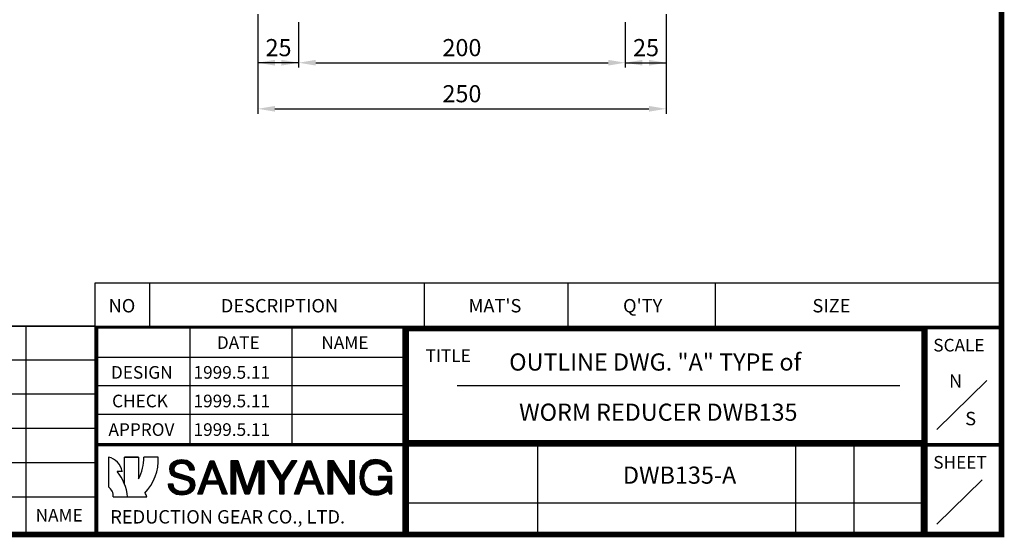
# Model space of a CAD drawing. Extents: x 2 to 380, y 10 to 278.
# Drawn here: x 207 to 380, y 10 to 101 of the extents above; entities that cross this region are included whole.
import ezdxf

# ---------------------------------------------------------------- set-up
doc = ezdxf.new("R2010")
doc.units = 0
doc.header["$LTSCALE"] = 5
doc.layers.get('0').update_dxf_attribs({"color": 3, "linetype": 'CONTINUOUS'})
doc.layers.add('3', color=3, linetype='CONTINUOUS')
doc.layers.add('5', color=5, linetype='CONTINUOUS')
doc.styles.add('HBRDS', font='romans.shx', dxfattribs={"height": 2.5})
doc.styles.add('ROMANS', font='romans.shx')

# ---------------------------------------------------------------- blocks, each defined once
blk = doc.blocks.new('*X4')
at = {"color": 0}
for p, q in [((236.66, 23.3), (237.68, 24.31)), ((236.77, 23.58), (237.58, 24.39)), ((236.87, 23.86), (237.41, 24.39)), ((236.98, 24.14), (237.23, 24.39)), ((237.49, 23.77), (237.86, 24.13)), ((237.58, 24.04), (237.81, 24.26)), ((237.68, 24.31), (237.76, 24.39)), ((235.94, 21.33), (237.02, 22.41)), ((236.04, 21.61), (237.11, 22.68)), ((236.14, 21.89), (237.2, 22.95)), ((236.25, 22.17), (237.3, 23.22)), ((236.35, 22.45), (237.39, 23.49)), ((236.46, 22.73), (237.49, 23.77)), ((236.56, 23.01), (237.58, 24.04)), ((237.42, 23.52), (237.91, 24.01)), ((237.47, 23.39), (237.96, 23.88)), ((237.52, 23.26), (238.01, 23.75)), ((237.57, 23.14), (238.06, 23.63)), ((237.61, 23.01), (238.11, 23.5)), ((237.66, 22.88), (238.16, 23.37)), ((237.71, 22.75), (238.21, 23.25)), ((237.76, 22.62), (238.26, 23.12)), ((237.81, 22.49), (238.31, 22.99)), ((237.86, 22.36), (238.36, 22.87)), ((237.9, 22.24), (238.41, 22.74)), ((237.95, 22.11), (238.46, 22.61)), ((238, 21.98), (238.51, 22.48)), ((235.31, 19.64), (236.45, 20.78)), ((235.41, 19.92), (236.54, 21.05)), ((235.52, 20.2), (236.64, 21.32)), ((235.62, 20.49), (236.73, 21.59)), ((235.73, 20.77), (236.83, 21.87)), ((235.83, 21.05), (236.92, 22.14)), ((238.05, 21.85), (238.56, 22.36)), ((238.1, 21.72), (238.61, 22.23)), ((238.14, 21.59), (238.66, 22.1)), ((238.19, 21.46), (238.71, 21.98)), ((238.24, 21.34), (238.76, 21.85)), ((238.29, 21.21), (238.81, 21.72)), ((238.34, 21.08), (238.86, 21.6)), ((238.39, 20.95), (238.91, 21.47)), ((238.45, 20.83), (238.95, 21.34)), ((238.49, 20.7), (239, 21.22)), ((238.54, 20.57), (239.05, 21.09)), ((238.59, 20.44), (239.1, 20.96)), ((238.63, 20.31), (239.15, 20.84)), ((238.68, 20.18), (239.2, 20.71)), ((234.94, 18.56), (236.07, 19.7)), ((235, 18.8), (236.16, 19.97)), ((235.1, 19.08), (236.26, 20.24)), ((235.11, 18.56), (235.98, 19.42)), ((235.21, 19.36), (236.35, 20.51)), ((235.29, 18.56), (235.88, 19.15)), ((238.73, 20.05), (239.25, 20.58)), ((238.77, 19.92), (239.3, 20.45)), ((238.82, 19.79), (239.35, 20.33)), ((238.87, 19.66), (239.4, 20.2)), ((238.91, 19.53), (239.45, 20.07)), ((238.96, 19.4), (239.5, 19.95)), ((239.01, 19.27), (239.55, 19.82)), ((239.05, 19.14), (239.6, 19.69)), ((239.1, 19.01), (239.65, 19.57)), ((239.15, 18.88), (239.7, 19.44)), ((239.19, 18.75), (239.75, 19.31)), ((239.24, 18.62), (239.8, 19.19)), ((239.34, 18.55), (239.85, 19.06)), ((235.47, 18.56), (235.79, 18.88)), ((235.64, 18.56), (235.69, 18.61)), ((239.52, 18.55), (239.9, 18.93)), ((239.7, 18.55), (239.95, 18.81)), ((239.87, 18.55), (240, 18.68))]:
    blk.add_line(p, q, dxfattribs=at)
blk = doc.blocks.new('*X2')
at = {"color": 0}
for p, q in [((230.03, 22.85), (231.72, 24.54)), ((230.05, 23.04), (231.52, 24.52)), ((230.06, 22.7), (231.92, 24.57)), ((230.08, 23.25), (231.32, 24.49)), ((230.13, 23.48), (231.03, 24.38)), ((230.26, 23.78), (230.71, 24.23)), ((231.21, 23.67), (232.12, 24.59)), ((231.52, 23.8), (232.28, 24.57)), ((231.75, 23.86), (232.44, 24.55)), ((231.95, 23.88), (232.59, 24.53)), ((232.14, 23.89), (232.75, 24.51)), ((232.3, 23.88), (232.9, 24.48)), ((232.45, 23.86), (233.05, 24.45)), ((232.61, 23.83), (233.16, 24.39)), ((232.74, 23.79), (233.28, 24.33)), ((232.86, 23.73), (233.39, 24.27)), ((232.98, 23.68), (233.51, 24.21)), ((233.09, 23.61), (233.63, 24.15)), ((230.09, 22.55), (230.83, 23.3)), ((230.12, 22.4), (230.76, 23.04)), ((230.14, 22.25), (230.72, 22.83)), ((230.22, 22.15), (230.76, 22.7)), ((230.29, 22.05), (230.81, 22.56)), ((230.37, 21.95), (230.89, 22.47)), ((233.18, 23.52), (233.71, 24.05)), ((233.26, 23.43), (233.79, 23.96)), ((233.34, 23.33), (233.88, 23.87)), ((233.4, 23.21), (233.96, 23.77)), ((233.46, 23.1), (234.03, 23.66)), ((233.49, 22.95), (234.08, 23.54)), ((233.51, 22.79), (234.14, 23.42)), ((233.64, 22.74), (234.19, 23.3)), ((233.81, 22.74), (234.23, 23.16)), ((233.98, 22.73), (234.25, 23)), ((234.15, 22.73), (234.27, 22.84)), ((230.45, 21.85), (230.97, 22.38)), ((230.55, 21.78), (231.08, 22.31)), ((230.66, 21.71), (231.21, 22.26)), ((230.77, 21.64), (231.34, 22.21)), ((230.88, 21.58), (231.47, 22.17)), ((231, 21.52), (231.61, 22.13)), ((231.14, 21.48), (231.74, 22.09)), ((231.28, 21.44), (231.88, 22.05)), ((231.42, 21.41), (232.02, 22.01)), ((231.55, 21.37), (232.16, 21.97)), ((231.69, 21.33), (232.29, 21.93)), ((231.83, 21.29), (232.43, 21.89)), ((231.97, 21.25), (232.57, 21.85)), ((232.11, 21.21), (232.7, 21.81)), ((232.24, 21.17), (232.84, 21.77)), ((232.38, 21.13), (232.98, 21.73)), ((232.52, 21.1), (233.11, 21.69)), ((232.66, 21.06), (233.25, 21.65)), ((232.8, 21.02), (233.39, 21.61)), ((232.93, 20.98), (233.51, 21.55)), ((233.06, 20.93), (233.62, 21.49)), ((233.19, 20.88), (233.73, 21.42)), ((233.31, 20.82), (233.84, 21.36)), ((233.4, 20.74), (233.96, 21.29)), ((233.49, 20.65), (234.03, 21.19)), ((233.57, 20.55), (234.1, 21.08)), ((233.61, 20.42), (234.17, 20.98)), ((233.64, 20.27), (234.24, 20.87)), ((233.66, 20.12), (234.29, 20.75)), ((229.79, 20.31), (229.83, 20.35)), ((229.81, 20.15), (230.01, 20.35)), ((229.83, 19.99), (230.19, 20.35)), ((229.85, 19.84), (230.36, 20.35)), ((229.91, 19.72), (230.54, 20.35)), ((229.97, 19.6), (230.57, 20.21)), ((230.02, 19.48), (230.59, 20.05)), ((230.08, 19.36), (230.62, 19.9)), ((230.15, 19.26), (230.69, 19.8)), ((230.24, 19.17), (230.76, 19.69)), ((230.33, 19.08), (230.83, 19.58)), ((230.42, 18.99), (230.92, 19.5)), ((230.5, 18.9), (231.01, 19.41)), ((230.6, 18.82), (231.1, 19.32)), ((230.72, 18.76), (231.22, 19.26)), ((230.83, 18.7), (231.34, 19.21)), ((230.95, 18.64), (231.47, 19.16)), ((231.07, 18.58), (231.6, 19.11)), ((231.18, 18.52), (231.76, 19.09)), ((231.33, 18.49), (231.92, 19.08)), ((231.49, 18.47), (232.08, 19.06)), ((231.65, 18.45), (232.26, 19.07)), ((231.8, 18.43), (232.45, 19.08)), ((231.96, 18.41), (232.66, 19.12)), ((232.12, 18.39), (232.91, 19.18)), ((232.32, 18.42), (234.35, 20.45)), ((232.52, 18.44), (234.37, 20.3)), ((232.71, 18.46), (234.4, 20.15)), ((232.91, 18.48), (234.4, 19.97)), ((233.18, 18.57), (234.35, 19.75)), ((233.47, 18.69), (234.27, 19.49)), ((233.64, 19.91), (234.32, 20.6))]:
    blk.add_line(p, q, dxfattribs=at)
blk = doc.blocks.new('*X3')
at = {"color": 0}
for p, q in [((236.33, 20.31), (236.88, 20.86)), ((236.35, 20.51), (236.7, 20.86)), ((236.45, 20.78), (236.52, 20.86)), ((236.5, 20.31), (237.05, 20.86)), ((236.68, 20.31), (237.23, 20.86)), ((236.86, 20.31), (237.41, 20.86)), ((237.03, 20.31), (237.59, 20.86)), ((237.21, 20.31), (237.76, 20.86)), ((237.39, 20.31), (237.94, 20.86)), ((237.56, 20.31), (238.12, 20.86)), ((237.74, 20.31), (238.29, 20.86)), ((237.92, 20.31), (238.45, 20.83)), ((238.09, 20.31), (238.49, 20.7)), ((238.27, 20.31), (238.54, 20.57)), ((238.45, 20.31), (238.59, 20.44)), ((238.62, 20.31), (238.63, 20.31))]:
    blk.add_line(p, q, dxfattribs=at)
blk = doc.blocks.new('*X6')
at = {"color": 0}
for p, q in [((247.2, 24.29), (247.31, 24.4)), ((247.27, 24.18), (247.49, 24.4)), ((247.34, 24.07), (247.67, 24.4)), ((247.41, 23.96), (247.84, 24.4)), ((247.47, 23.85), (248, 24.38)), ((247.54, 23.74), (248.06, 24.27)), ((247.61, 23.63), (248.13, 24.16)), ((249.91, 22.04), (252.26, 24.4)), ((250.23, 22.54), (252.09, 24.4)), ((250.56, 23.04), (251.91, 24.4)), ((250.88, 23.55), (251.73, 24.4)), ((251.21, 24.05), (251.55, 24.4)), ((247.68, 23.52), (248.2, 24.04)), ((247.75, 23.42), (248.26, 23.93)), ((247.81, 23.31), (248.33, 23.82)), ((247.88, 23.2), (248.4, 23.71)), ((247.95, 23.09), (248.46, 23.6)), ((248.02, 22.98), (248.53, 23.49)), ((248.08, 22.87), (248.6, 23.38)), ((248.15, 22.76), (248.66, 23.27)), ((248.22, 22.65), (248.73, 23.16)), ((248.29, 22.54), (248.79, 23.05)), ((248.36, 22.44), (248.86, 22.94)), ((248.42, 22.33), (248.93, 22.83)), ((248.49, 22.22), (248.99, 22.72)), ((248.56, 22.11), (249.06, 22.61)), ((248.63, 22), (249.13, 22.5)), ((249.17, 21.13), (251.94, 23.9)), ((249.24, 21.02), (251.6, 23.39)), ((249.3, 20.9), (251.27, 22.88)), ((248.7, 21.89), (249.19, 22.39)), ((248.76, 21.78), (249.26, 22.28)), ((248.83, 21.67), (249.32, 22.17)), ((248.9, 21.56), (249.39, 22.06)), ((248.97, 21.45), (249.46, 21.95)), ((249.03, 21.35), (249.52, 21.84)), ((249.1, 21.24), (249.59, 21.72)), ((249.3, 20.72), (250.94, 22.37)), ((249.3, 20.55), (250.6, 21.86)), ((249.3, 20.37), (250.27, 21.35)), ((249.3, 20.19), (249.99, 20.89)), ((249.3, 20.02), (249.99, 20.71)), ((249.3, 19.84), (249.99, 20.53)), ((249.3, 19.66), (249.99, 20.36)), ((249.3, 19.49), (249.99, 20.18)), ((249.3, 19.31), (249.99, 20)), ((249.3, 19.13), (249.99, 19.83)), ((249.3, 18.96), (249.99, 19.65)), ((249.3, 18.78), (249.99, 19.47)), ((249.3, 18.6), (249.99, 19.3)), ((249.44, 18.57), (249.99, 19.12)), ((249.61, 18.57), (249.99, 18.94)), ((249.79, 18.57), (249.99, 18.77)), ((249.97, 18.57), (249.99, 18.59))]:
    blk.add_line(p, q, dxfattribs=at)
blk = doc.blocks.new('*X5')
at = {"color": 0}
for p, q in [((240.76, 23.68), (241.48, 24.4)), ((240.76, 23.86), (241.31, 24.4)), ((240.76, 24.03), (241.13, 24.4)), ((240.76, 24.21), (240.95, 24.4)), ((240.76, 24.39), (240.78, 24.4)), ((240.76, 23.5), (241.52, 24.26)), ((241.52, 24.08), (241.84, 24.4)), ((241.52, 24.26), (241.66, 24.4)), ((241.52, 23.9), (241.95, 24.34)), ((241.52, 23.73), (242, 24.21)), ((244.93, 23.43), (245.69, 24.19)), ((245.03, 23.71), (245.69, 24.37)), ((245.13, 23.98), (245.54, 24.39)), ((245.23, 24.26), (245.36, 24.39)), ((245.69, 23.66), (246.42, 24.39)), ((245.69, 23.84), (246.24, 24.39)), ((245.69, 24.01), (246.07, 24.39)), ((245.69, 24.19), (245.89, 24.39)), ((245.69, 24.37), (245.71, 24.39)), ((245.69, 23.48), (246.46, 24.25)), ((240.76, 23.33), (241.52, 24.08)), ((240.76, 23.15), (241.52, 23.9)), ((240.76, 22.97), (241.52, 23.73)), ((240.76, 22.8), (241.52, 23.55)), ((240.76, 22.62), (241.52, 23.37)), ((240.76, 22.44), (241.52, 23.2)), ((240.76, 22.27), (241.52, 23.02)), ((240.76, 22.09), (241.52, 22.84)), ((240.76, 21.91), (241.52, 22.67)), ((240.76, 21.74), (241.52, 22.49)), ((241.52, 23.55), (242.04, 24.07)), ((241.52, 23.38), (242.08, 23.94)), ((241.57, 23.25), (242.13, 23.81)), ((241.61, 23.12), (242.17, 23.68)), ((241.66, 22.98), (242.22, 23.54)), ((241.7, 22.85), (242.26, 23.41)), ((241.75, 22.72), (242.3, 23.28)), ((241.79, 22.59), (242.35, 23.15)), ((241.84, 22.46), (242.39, 23.01)), ((241.88, 22.33), (242.44, 22.88)), ((241.93, 22.2), (242.48, 22.75)), ((241.98, 22.07), (242.52, 22.61)), ((242.02, 21.93), (242.57, 22.48)), ((244.15, 21.23), (245.31, 22.39)), ((244.24, 21.51), (245.41, 22.67)), ((244.34, 21.78), (245.51, 22.95)), ((244.44, 22.06), (245.62, 23.23)), ((244.54, 22.33), (245.69, 23.48)), ((244.64, 22.61), (245.69, 23.66)), ((244.74, 22.88), (245.69, 23.84)), ((244.83, 23.16), (245.69, 24.01)), ((245.69, 23.31), (246.46, 24.07)), ((245.69, 23.13), (246.46, 23.9)), ((245.69, 22.95), (246.46, 23.72)), ((245.69, 22.78), (246.46, 23.54)), ((245.69, 22.6), (246.46, 23.36)), ((245.69, 22.42), (246.46, 23.19)), ((245.69, 22.25), (246.46, 23.01)), ((245.69, 22.07), (246.46, 22.83)), ((245.69, 21.89), (246.46, 22.66)), ((245.69, 21.72), (246.46, 22.48)), ((240.76, 21.56), (241.52, 22.31)), ((240.76, 21.38), (241.52, 22.14)), ((240.76, 21.21), (241.52, 21.96)), ((240.76, 21.03), (241.52, 21.78)), ((240.76, 20.85), (241.52, 21.61)), ((240.76, 20.68), (241.52, 21.43)), ((240.76, 20.5), (241.52, 21.25)), ((240.76, 20.32), (241.52, 21.08)), ((240.76, 20.14), (241.52, 20.9)), ((240.76, 19.97), (241.52, 20.72)), ((242.07, 21.8), (242.61, 22.35)), ((242.11, 21.67), (242.66, 22.22)), ((242.16, 21.54), (242.7, 22.08)), ((242.2, 21.41), (242.74, 21.95)), ((242.25, 21.28), (242.79, 21.82)), ((242.29, 21.15), (242.83, 21.68)), ((242.34, 21.02), (242.88, 21.55)), ((242.39, 20.88), (242.92, 21.42)), ((242.43, 20.75), (242.96, 21.29)), ((242.48, 20.62), (243.01, 21.15)), ((242.52, 20.49), (243.05, 21.02)), ((242.57, 20.36), (243.1, 20.89)), ((242.61, 20.23), (243.14, 20.75)), ((243.56, 19.58), (244.68, 20.71)), ((243.65, 19.86), (244.79, 20.99)), ((243.75, 20.13), (244.89, 21.27)), ((243.85, 20.41), (245, 21.55)), ((243.95, 20.68), (245.1, 21.83)), ((244.05, 20.96), (245.2, 22.11)), ((245.69, 21.54), (246.46, 22.3)), ((245.69, 21.36), (246.46, 22.13)), ((245.69, 21.19), (246.46, 21.95)), ((245.69, 21.01), (246.46, 21.77)), ((245.69, 20.83), (246.46, 21.6)), ((245.69, 20.66), (246.46, 21.42)), ((245.69, 20.48), (246.46, 21.24)), ((245.69, 20.3), (246.46, 21.07)), ((245.69, 20.12), (246.46, 20.89)), ((245.69, 19.95), (246.46, 20.71)), ((240.76, 19.79), (241.52, 20.55)), ((240.76, 19.61), (241.52, 20.37)), ((240.76, 19.44), (241.52, 20.19)), ((240.76, 19.26), (241.52, 20.01)), ((240.76, 19.08), (241.52, 19.84)), ((240.76, 18.91), (241.52, 19.66)), ((240.76, 18.73), (241.52, 19.48)), ((240.77, 18.56), (241.52, 19.31)), ((240.95, 18.56), (241.52, 19.13)), ((241.12, 18.56), (241.52, 18.95)), ((242.66, 20.1), (243.18, 20.62)), ((242.71, 19.97), (243.23, 20.49)), ((242.75, 19.84), (243.27, 20.36)), ((242.8, 19.7), (243.32, 20.22)), ((242.84, 19.57), (243.36, 20.09)), ((242.89, 19.44), (243.4, 19.96)), ((242.93, 19.31), (243.45, 19.83)), ((242.98, 19.18), (243.49, 19.69)), ((243.02, 19.05), (243.54, 19.56)), ((243.07, 18.92), (244.58, 20.43)), ((243.12, 18.79), (244.48, 20.15)), ((243.16, 18.65), (244.37, 19.87)), ((243.24, 18.56), (244.27, 19.59)), ((243.42, 18.56), (244.17, 19.31)), ((243.6, 18.56), (244.06, 19.03)), ((245.69, 19.77), (246.46, 20.54)), ((245.69, 19.59), (246.46, 20.36)), ((245.69, 19.42), (246.46, 20.18)), ((245.69, 19.24), (246.46, 20.01)), ((245.69, 19.06), (246.46, 19.83)), ((245.69, 18.89), (246.46, 19.65)), ((245.69, 18.71), (246.46, 19.48)), ((245.72, 18.56), (246.46, 19.3)), ((245.9, 18.56), (246.46, 19.12)), ((246.07, 18.56), (246.46, 18.95)), ((241.3, 18.56), (241.52, 18.78)), ((241.48, 18.56), (241.52, 18.6)), ((243.78, 18.56), (243.96, 18.75)), ((246.25, 18.56), (246.46, 18.77)), ((246.43, 18.56), (246.46, 18.59))]:
    blk.add_line(p, q, dxfattribs=at)
blk = doc.blocks.new('*X8')
at = {"color": 0}
for p, q in [((263.93, 22.1), (266.38, 24.55)), ((263.95, 22.3), (266.18, 24.52)), ((263.97, 22.5), (265.97, 24.49)), ((264.09, 22.79), (265.77, 24.47)), ((264.22, 23.1), (265.44, 24.31)), ((264.36, 23.41), (265.09, 24.14)), ((265.6, 23.59), (266.59, 24.58)), ((265.95, 23.76), (266.77, 24.58)), ((266.18, 23.82), (266.92, 24.56)), ((266.38, 23.84), (267.08, 24.54)), ((266.58, 23.87), (267.23, 24.52)), ((266.77, 23.88), (267.39, 24.5)), ((266.93, 23.86), (267.53, 24.47)), ((267.09, 23.84), (267.67, 24.42)), ((267.24, 23.82), (267.8, 24.38)), ((267.38, 23.78), (267.93, 24.33)), ((267.51, 23.74), (268.06, 24.29)), ((267.65, 23.7), (268.18, 24.22)), ((267.77, 23.65), (268.28, 24.15)), ((263.88, 21.69), (264.8, 22.61)), ((263.9, 21.89), (264.92, 22.91)), ((267.88, 23.57), (268.38, 24.08)), ((267.99, 23.5), (268.49, 24)), ((268.09, 23.43), (268.59, 23.93)), ((268.18, 23.35), (268.69, 23.86)), ((268.26, 23.25), (268.77, 23.76)), ((268.34, 23.15), (268.85, 23.66)), ((268.42, 23.06), (268.93, 23.56)), ((268.49, 22.95), (269, 23.46)), ((268.55, 22.83), (269.08, 23.36)), ((268.61, 22.72), (269.14, 23.25)), ((268.67, 22.6), (269.2, 23.12)), ((268.84, 22.59), (269.25, 23)), ((269.02, 22.59), (269.3, 22.87)), ((269.19, 22.59), (269.35, 22.74)), ((269.37, 22.59), (269.4, 22.62)), ((263.85, 21.49), (264.68, 22.32)), ((263.86, 21.32), (264.65, 22.12)), ((263.88, 21.17), (264.63, 21.91)), ((263.9, 21.01), (264.6, 21.71)), ((263.92, 20.86), (264.57, 21.51)), ((263.94, 20.7), (264.58, 21.34)), ((263.96, 20.54), (264.6, 21.18)), ((263.99, 20.39), (264.62, 21.02)), ((264.05, 20.27), (264.64, 20.86)), ((264.1, 20.15), (264.66, 20.7)), ((267.13, 21.59), (267.16, 21.62)), ((267.13, 21.41), (267.34, 21.62)), ((267.13, 21.24), (267.51, 21.62)), ((267.13, 21.06), (267.69, 21.62)), ((267.15, 18.42), (269.49, 20.77)), ((267.31, 21.06), (267.87, 21.62)), ((267.48, 21.06), (268.04, 21.62)), ((267.66, 21.06), (268.22, 21.62)), ((267.84, 21.06), (268.4, 21.62)), ((268.01, 21.06), (268.57, 21.62)), ((268.19, 21.06), (268.75, 21.62)), ((268.37, 21.06), (268.93, 21.62)), ((268.37, 19.83), (269.49, 20.95)), ((268.54, 21.06), (269.1, 21.62)), ((268.59, 20.22), (269.49, 21.12)), ((268.69, 20.49), (269.49, 21.3)), ((268.72, 21.06), (269.28, 21.62)), ((268.73, 20.71), (269.49, 21.48)), ((268.77, 20.93), (269.46, 21.62)), ((264.15, 20.03), (264.7, 20.57)), ((264.21, 19.9), (264.75, 20.44)), ((264.26, 19.78), (264.8, 20.32)), ((264.32, 19.66), (264.85, 20.19)), ((264.37, 19.54), (264.9, 20.06)), ((264.46, 19.45), (264.96, 19.94)), ((264.54, 19.35), (265.04, 19.85)), ((264.63, 19.26), (265.13, 19.76)), ((264.71, 19.17), (265.21, 19.67)), ((264.8, 19.08), (265.3, 19.58)), ((264.88, 18.99), (265.38, 19.49)), ((264.97, 18.9), (265.49, 19.42)), ((265.09, 18.84), (265.61, 19.36)), ((265.21, 18.78), (265.72, 19.29)), ((265.33, 18.72), (265.84, 19.23)), ((265.45, 18.67), (265.95, 19.17)), ((265.56, 18.61), (266.09, 19.13)), ((265.68, 18.55), (266.25, 19.11)), ((265.81, 18.5), (266.4, 19.09)), ((265.97, 18.48), (266.56, 19.07)), ((266.13, 18.46), (266.72, 19.05)), ((266.28, 18.44), (266.92, 19.08)), ((266.44, 18.42), (267.12, 19.11)), ((266.6, 18.4), (267.33, 19.13)), ((266.76, 18.39), (267.63, 19.26)), ((266.95, 18.41), (268.11, 19.56)), ((267.36, 18.46), (269.49, 20.59)), ((267.59, 18.51), (269.49, 20.42)), ((267.85, 18.6), (269.49, 20.24)), ((268.16, 18.73), (269.49, 20.06)), ((268.8, 19.19), (269.49, 19.88)), ((268.85, 19.07), (269.49, 19.71)), ((268.91, 18.95), (269.49, 19.53)), ((268.97, 18.83), (269.49, 19.35)), ((269.02, 18.71), (269.49, 19.18)), ((269.08, 18.58), (269.49, 19)), ((269.24, 18.58), (269.49, 18.82)), ((269.42, 18.58), (269.49, 18.65))]:
    blk.add_line(p, q, dxfattribs=at)
blk = doc.blocks.new('*X7')
at = {"color": 0}
for p, q in [((258.31, 23.73), (258.98, 24.4)), ((258.31, 23.91), (258.8, 24.4)), ((258.31, 24.08), (258.63, 24.4)), ((258.31, 24.26), (258.45, 24.4)), ((258.31, 23.55), (259.08, 24.32)), ((258.31, 23.38), (259.08, 24.15)), ((259.08, 24.32), (259.16, 24.4)), ((259.08, 24.15), (259.26, 24.33)), ((259.08, 23.97), (259.33, 24.22)), ((262.13, 23.66), (262.87, 24.4)), ((262.13, 23.84), (262.69, 24.4)), ((262.13, 24.02), (262.52, 24.4)), ((262.13, 24.19), (262.34, 24.4)), ((262.13, 24.37), (262.16, 24.4)), ((262.13, 23.49), (262.9, 24.25)), ((258.31, 23.2), (259.08, 23.97)), ((258.31, 23.02), (259.08, 23.79)), ((258.31, 22.85), (259.08, 23.62)), ((258.31, 22.67), (259.08, 23.44)), ((258.31, 22.49), (259.08, 23.26)), ((258.31, 22.32), (259.08, 23.08)), ((258.31, 22.14), (259.08, 22.91)), ((258.31, 21.96), (259.08, 22.73)), ((258.31, 21.79), (259.08, 22.55)), ((259.08, 23.79), (259.4, 24.11)), ((259.08, 23.62), (259.47, 24)), ((259.08, 23.44), (259.54, 23.89)), ((259.08, 23.26), (259.61, 23.79)), ((259.13, 23.13), (259.67, 23.68)), ((259.2, 23.02), (259.74, 23.57)), ((259.27, 22.92), (259.81, 23.46)), ((259.33, 22.81), (259.88, 23.35)), ((259.4, 22.7), (259.95, 23.24)), ((259.47, 22.59), (260.01, 23.13)), ((259.54, 22.48), (260.08, 23.02)), ((259.61, 22.37), (260.15, 22.92)), ((259.68, 22.26), (260.22, 22.81)), ((259.74, 22.16), (260.29, 22.7)), ((259.81, 22.05), (260.36, 22.59)), ((259.88, 21.94), (260.42, 22.48)), ((262.13, 23.31), (262.9, 24.08)), ((262.13, 23.13), (262.9, 23.9)), ((262.13, 22.96), (262.9, 23.72)), ((262.13, 22.78), (262.9, 23.55)), ((262.13, 22.6), (262.9, 23.37)), ((262.13, 22.42), (262.9, 23.19)), ((262.13, 22.25), (262.9, 23.02)), ((262.13, 22.07), (262.9, 22.84)), ((262.13, 21.89), (262.9, 22.66)), ((262.13, 21.72), (262.9, 22.49)), ((258.31, 21.61), (259.08, 22.38)), ((258.31, 21.43), (259.08, 22.2)), ((258.31, 21.26), (259.08, 22.02)), ((258.31, 21.08), (259.08, 21.85)), ((258.31, 20.9), (259.08, 21.67)), ((258.31, 20.73), (259.08, 21.49)), ((258.31, 20.55), (259.08, 21.32)), ((258.31, 20.37), (259.08, 21.14)), ((258.31, 20.2), (259.08, 20.96)), ((258.31, 20.02), (259.08, 20.79)), ((259.95, 21.83), (260.49, 22.37)), ((260.02, 21.72), (260.56, 22.26)), ((260.09, 21.61), (260.63, 22.16)), ((260.15, 21.5), (260.7, 22.05)), ((260.22, 21.4), (260.76, 21.94)), ((260.29, 21.29), (260.83, 21.83)), ((260.36, 21.18), (260.9, 21.72)), ((260.43, 21.07), (260.97, 21.61)), ((260.49, 20.96), (261.04, 21.5)), ((260.56, 20.85), (261.1, 21.4)), ((260.63, 20.75), (261.17, 21.29)), ((260.7, 20.64), (261.24, 21.18)), ((260.77, 20.53), (261.31, 21.07)), ((260.84, 20.42), (261.38, 20.96)), ((260.9, 20.31), (261.45, 20.85)), ((260.97, 20.2), (261.51, 20.74)), ((262.13, 21.54), (262.9, 22.31)), ((262.13, 21.36), (262.9, 22.13)), ((262.13, 21.19), (262.9, 21.96)), ((262.13, 21.01), (262.9, 21.78)), ((262.13, 20.83), (262.9, 21.6)), ((262.13, 20.66), (262.9, 21.42)), ((262.13, 20.48), (262.9, 21.25)), ((262.13, 20.3), (262.9, 21.07)), ((262.13, 20.13), (262.9, 20.89)), ((262.13, 19.95), (262.9, 20.72)), ((258.31, 19.84), (259.08, 20.61)), ((258.31, 19.67), (259.08, 20.43)), ((258.31, 19.49), (259.08, 20.26)), ((258.31, 19.31), (259.08, 20.08)), ((258.31, 19.13), (259.08, 19.9)), ((258.31, 18.96), (259.08, 19.73)), ((258.31, 18.78), (259.08, 19.55)), ((258.31, 18.6), (259.08, 19.37)), ((258.45, 18.57), (259.08, 19.2)), ((258.63, 18.57), (259.08, 19.02)), ((261.04, 20.09), (261.58, 20.64)), ((261.11, 19.99), (261.65, 20.53)), ((261.18, 19.88), (261.72, 20.42)), ((261.25, 19.77), (261.79, 20.31)), ((261.31, 19.66), (261.85, 20.2)), ((261.38, 19.55), (261.92, 20.09)), ((261.45, 19.44), (261.99, 19.98)), ((261.52, 19.33), (262.06, 19.87)), ((261.59, 19.23), (262.13, 19.77)), ((261.66, 19.12), (262.13, 19.6)), ((261.72, 19.01), (262.13, 19.42)), ((261.79, 18.9), (262.13, 19.24)), ((261.86, 18.79), (262.13, 19.07)), ((262.13, 19.77), (262.9, 20.54)), ((262.13, 19.6), (262.9, 20.36)), ((262.13, 19.42), (262.9, 20.19)), ((262.13, 19.24), (262.9, 20.01)), ((262.13, 19.07), (262.9, 19.83)), ((262.13, 18.89), (262.9, 19.66)), ((262.13, 18.71), (262.9, 19.48)), ((262.16, 18.57), (262.9, 19.3)), ((262.34, 18.57), (262.9, 19.13)), ((262.52, 18.57), (262.9, 18.95)), ((258.81, 18.57), (259.08, 18.84)), ((258.98, 18.57), (259.08, 18.67)), ((261.93, 18.68), (262.13, 18.89)), ((262, 18.58), (262.13, 18.71)), ((262.69, 18.57), (262.9, 18.77)), ((262.87, 18.57), (262.9, 18.6))]:
    blk.add_line(p, q, dxfattribs=at)

msp = doc.modelspace()

# ---------------------------------------------------------------- linework, layer by layer
at = {"color": 2}
for p, q in [((248.92, 101.5), (248.92, 84.06)), ((256.06, 100.08), (256.06, 92.12)), ((313.21, 100.08), (313.21, 92.12)), ((320.35, 101.5), (320.35, 84.06)), ((256.06, 92.98), (248.92, 92.98)), ((259.06, 92.98), (310.21, 92.98)), ((313.21, 92.98), (320.35, 92.98)), ((251.92, 84.92), (317.35, 84.92))]:
    msp.add_line(p, q, dxfattribs=at)
for points in [[(251.92, 92.48), (251.92, 93.48), (248.92, 92.98)], [(253.06, 92.48), (253.06, 93.48), (256.06, 92.98)], [(259.06, 93.48), (259.06, 92.48), (256.06, 92.98)], [(310.21, 93.48), (310.21, 92.48), (313.21, 92.98)], [(316.21, 92.48), (316.21, 93.48), (313.21, 92.98)], [(317.35, 92.48), (317.35, 93.48), (320.35, 92.98)], [(251.92, 85.42), (251.92, 84.42), (248.92, 84.92)], [(317.35, 85.42), (317.35, 84.42), (320.35, 84.92)]]:
    msp.add_solid(points, dxfattribs=at)
at = {"layer": '3', "color": 2}
for p, q in [((220.5, 47), (220.5, 54.5)), ((230.06, 47), (230.06, 54.5)), ((278.06, 47), (278.06, 54.5)), ((303.21, 47), (303.21, 54.5)), ((328.98, 47), (328.98, 54.5))]:
    msp.add_line(p, q, dxfattribs=at)
at = {"layer": '3', "color": 1}
for p, q in [((220.5, 46.9), (161.96, 46.9)), ((220.5, 41), (162.06, 41)), ((274.35, 36.5), (221, 36.5)), ((376.44, 37.43), (367.71, 28.85)), ((220.5, 35), (162.06, 35)), ((274.35, 31.5), (221, 31.5)), ((220.5, 29), (162.06, 29)), ((274.35, 26.25), (220.5, 26.25)), ((274.35, 26), (220.5, 26)), ((366, 26.25), (378.5, 26.25)), ((366, 26), (378.5, 26)), ((220.5, 23), (162.06, 23)), ((375.62, 20.05), (367.71, 12.27)), ((220.5, 17), (162.06, 17))]:
    msp.add_line(p, q, dxfattribs=at)
at = {"layer": '3', "color": 4}
msp.add_line((283.78, 36.52), (361.2, 36.52), dxfattribs=at)
at = {"layer": '3', "color": 5}
for p, q in [((222.81, 24.03), (222.81, 18.81)), ((225.58, 24.03), (228.06, 24.03)), ((228.06, 24.03), (225.58, 24.03)), ((225.58, 19.43), (225.58, 24.03)), ((228.06, 24.03), (228.06, 20.21)), ((231.52, 24.03), (229.01, 24.03)), ((233.52, 21.9), (233.6, 22.41)), ((233.6, 22.41), (233.78, 22.83)), ((233.78, 22.83), (234.21, 23.24)), ((234.21, 23.24), (234.79, 23.49)), ((234.53, 22.56), (234.31, 22.27)), ((234.83, 22.75), (234.53, 22.56)), ((234.79, 23.49), (235.62, 23.59)), ((235.17, 22.85), (234.83, 22.75)), ((235.55, 22.89), (235.17, 22.85)), ((235.68, 22.89), (235.55, 22.89)), ((235.62, 23.59), (236.51, 23.47)), ((236.18, 22.82), (235.68, 22.89)), ((236.56, 22.64), (236.18, 22.82)), ((236.51, 23.47), (237.12, 23.15)), ((236.82, 22.37), (236.56, 22.64)), ((237.12, 23.15), (237.5, 22.74)), ((237.5, 22.74), (237.72, 22.24)), ((238.41, 17.56), (240.57, 23.39)), ((241.21, 23.39), (239.17, 17.56)), ((240.57, 23.39), (241.26, 23.39)), ((241.92, 19.86), (240.91, 22.56)), ((241.26, 23.39), (243.55, 17.55)), ((244.26, 17.56), (244.26, 23.4)), ((244.26, 23.4), (245.43, 23.4)), ((245.02, 23.4), (245.02, 17.56)), ((245.43, 23.4), (247.04, 18.54)), ((247.04, 18.54), (248.78, 23.39)), ((249.19, 22.43), (247.39, 17.56)), ((248.78, 23.39), (249.96, 23.39)), ((249.19, 17.56), (249.19, 23.39)), ((249.96, 23.39), (249.96, 17.56)), ((252.8, 19.92), (250.63, 23.4)), ((250.63, 23.4), (251.49, 23.4)), ((251.49, 23.4), (253.14, 20.64)), ((253.14, 20.64), (254.93, 23.4)), ((255.77, 23.4), (253.49, 19.92)), ((254.93, 23.4), (255.77, 23.4)), ((255.35, 17.56), (257.51, 23.39)), ((255.35, 17.56), (257.51, 23.39)), ((258.15, 23.39), (256.11, 17.56)), ((257.85, 22.56), (256.9, 19.86)), ((257.51, 23.39), (258.2, 23.39)), ((257.51, 23.39), (258.2, 23.39)), ((258.86, 19.86), (257.85, 22.56)), ((258.86, 19.86), (257.85, 22.56)), ((258.2, 23.39), (260.49, 17.55)), ((258.2, 23.39), (260.49, 17.55)), ((261.21, 17.57), (261.21, 23.4)), ((261.21, 23.4), (262.12, 23.4)), ((261.98, 23.4), (261.98, 17.57)), ((262.12, 23.4), (265.03, 18.75)), ((265.03, 17.57), (265.03, 23.4)), ((265.03, 23.4), (265.8, 23.4)), ((265.8, 23.4), (265.8, 17.57)), ((267.27, 22.44), (266.88, 21.53)), ((267.86, 23.08), (267.27, 22.44)), ((267.85, 21.99), (268.31, 22.5)), ((268.64, 23.46), (267.86, 23.08)), ((268.31, 22.5), (268.92, 22.8)), ((269.58, 23.59), (268.64, 23.46)), ((268.92, 22.8), (269.61, 22.88)), ((270.36, 23.49), (269.58, 23.59)), ((269.61, 22.88), (270.13, 22.83)), ((270.13, 22.83), (270.64, 22.67)), ((271.01, 23.27), (270.36, 23.49)), ((270.64, 22.67), (271.04, 22.4)), ((271.6, 22.84), (271.01, 23.27)), ((271.04, 22.4), (271.34, 22.03)), ((272.02, 22.31), (271.6, 22.84)), ((225.23, 21.51), (224.31, 21.51)), ((233.64, 21.26), (233.52, 21.9)), ((233.96, 20.83), (233.64, 21.26)), ((234.44, 20.54), (233.96, 20.83)), ((234.31, 22.27), (234.21, 21.85)), ((234.21, 21.85), (234.31, 21.55)), ((234.31, 21.55), (234.52, 21.33)), ((234.52, 21.33), (234.87, 21.2)), ((234.87, 21.2), (236.93, 20.6)), ((236.97, 22.09), (236.82, 22.37)), ((237.02, 21.75), (236.97, 22.09)), ((237.78, 21.73), (237.02, 21.75)), ((237.72, 22.24), (237.78, 21.73)), ((246.69, 17.56), (245.02, 22.39)), ((264.9, 17.57), (261.98, 22.21)), ((266.88, 21.53), (266.75, 20.44)), ((267.47, 20.46), (267.58, 21.33)), ((267.58, 21.33), (267.85, 21.99)), ((271.34, 22.03), (271.58, 21.59)), ((271.58, 21.59), (272.31, 21.59)), ((272.31, 21.59), (272.02, 22.31)), ((233.28, 19.35), (234.05, 19.35)), ((233.35, 18.85), (233.28, 19.35)), ((234.05, 19.35), (234.1, 18.93)), ((236.5, 19.96), (234.44, 20.54)), ((236.85, 19.8), (236.5, 19.96)), ((237.09, 19.52), (236.85, 19.8)), ((236.93, 20.6), (237.46, 20.29)), ((237.17, 19.07), (237.09, 19.52)), ((237.09, 18.69), (237.17, 19.07)), ((237.46, 20.29), (237.78, 19.81)), ((237.78, 19.81), (237.92, 19.05)), ((237.92, 19.05), (237.82, 18.59)), ((242.13, 19.31), (239.78, 19.31)), ((239.97, 19.86), (241.94, 19.86)), ((242.77, 17.55), (241.94, 19.86)), ((252.8, 17.57), (252.8, 19.92)), ((253.49, 19.92), (253.49, 17.57)), ((256.72, 19.31), (256.11, 17.56)), ((259.07, 19.31), (256.72, 19.31)), ((259.07, 19.31), (256.72, 19.31)), ((256.9, 19.86), (258.86, 19.86)), ((256.91, 19.86), (258.88, 19.86)), ((259.7, 17.55), (258.88, 19.86)), ((259.7, 17.55), (259.07, 19.31)), ((266.75, 20.44), (266.88, 19.43)), ((266.88, 19.43), (267.26, 18.55)), ((267.56, 19.65), (267.47, 20.46)), ((267.84, 18.96), (267.56, 19.65)), ((268.29, 18.47), (267.84, 18.96)), ((272.39, 20.62), (270.03, 20.62)), ((270.03, 20.62), (270.03, 20.06)), ((270.03, 20.06), (271.69, 20.06)), ((271.56, 19.34), (271.26, 18.8)), ((271.69, 20.06), (271.56, 19.34)), ((272.39, 17.58), (272.39, 20.62)), ((233.61, 18.29), (233.35, 18.85)), ((234.07, 17.83), (233.61, 18.29)), ((234.7, 17.51), (234.07, 17.83)), ((234.1, 18.93), (234.32, 18.6)), ((234.32, 18.6), (234.62, 18.3)), ((234.62, 18.3), (235.05, 18.12)), ((235.61, 17.39), (234.7, 17.51)), ((235.05, 18.12), (235.56, 18.06)), ((235.56, 18.06), (236.07, 18.09)), ((236.47, 17.49), (235.61, 17.39)), ((236.07, 18.09), (236.49, 18.21)), ((237.14, 17.76), (236.47, 17.49)), ((236.49, 18.21), (236.85, 18.4)), ((236.85, 18.4), (237.09, 18.69)), ((237.6, 18.16), (237.14, 17.76)), ((237.82, 18.59), (237.6, 18.16)), ((239.17, 17.56), (238.41, 17.56)), ((243.55, 17.55), (242.77, 17.55)), ((245.02, 17.56), (244.26, 17.56)), ((247.39, 17.56), (246.69, 17.56)), ((249.96, 17.56), (249.19, 17.56)), ((253.49, 17.57), (252.8, 17.57)), ((256.11, 17.56), (255.35, 17.56)), ((256.11, 17.56), (255.35, 17.56)), ((260.49, 17.55), (259.7, 17.55)), ((260.49, 17.55), (259.7, 17.55)), ((261.98, 17.57), (261.21, 17.57)), ((265.8, 17.57), (264.9, 17.57)), ((267.26, 18.55), (267.85, 17.91)), ((267.85, 17.91), (268.66, 17.51)), ((268.89, 18.15), (268.29, 18.47)), ((268.66, 17.51), (269.62, 17.39)), ((269.61, 18.05), (268.89, 18.15)), ((270.27, 18.14), (269.61, 18.05)), ((269.62, 17.39), (270.1, 17.43)), ((270.1, 17.43), (270.57, 17.53)), ((270.84, 18.4), (270.27, 18.14)), ((270.57, 17.53), (270.99, 17.69)), ((271.26, 18.8), (270.84, 18.4)), ((270.99, 17.69), (271.34, 17.89)), ((271.34, 17.89), (271.69, 18.2)), ((271.69, 18.2), (271.98, 17.58)), ((271.98, 17.58), (272.39, 17.58)), ((223.61, 17.06), (229.49, 17.06))]:
    msp.add_line(p, q, dxfattribs=at)
at = {"layer": '3', "color": 1}
for points, const_width in [([(3, 276.5), (379, 276.5), (379, 10.5), (3, 10.5), (3, 277)], 1), ([(220.5, 46.9), (161.96, 46.9)], 0.2), ([(274.35, 46.75), (220.75, 46.75), (220.75, 10.5)], 0.5), ([(274.35, 46.5), (365.5, 46.5), (365.5, 11)], 1), ([(274.85, 47), (274.85, 10.5)], 1), ([(365.4, 46.75), (379, 46.75)], 0.5), ([(220.5, 26.25), (274.35, 26.25)], 0.5), ([(274.35, 26.5), (365.5, 26.5)], 1), ([(366, 26.25), (379, 26.25)], 0.5)]:
    msp.add_lwpolyline(points, dxfattribs=dict(at, const_width=const_width))
at = {"layer": '3', "color": 5}
for centre, radius, start, end in [((222.03, 20.86), 3.26, 11.4641, 76.3038), ((221.07, 23.98), 7.94, 331.6378, 0.3731), ((222.89, 23.66), 8.64, 316.353, 2.4422), ((218.35, 16.44), 7.82, 4.5765, 40.4177), ((221.78, 17.28), 1.84, 353.1398, 56.2968), ((228.67, 17.03), 0.815, 2.1849, 55.2148)]:
    msp.add_arc(centre, radius, start, end, dxfattribs=at)
at = {"layer": '5', "color": 1}
for p, q in [((379, 10), (379, 277)), ((208.38, 11), (208.38, 46.8)), ((220.5, 11), (220.5, 47)), ((220.5, 46.75), (274.35, 46.75)), ((220.75, 11), (220.75, 47)), ((274.35, 26), (274.35, 47)), ((274.85, 10.5), (274.85, 47)), ((365.4, 46.75), (378.5, 46.75)), ((365.5, 11), (365.5, 47)), ((366, 11), (366, 47)), ((274.35, 46.5), (378.5, 46.5)), ((366, 46.5), (378.5, 46.5)), ((221, 41.5), (274.35, 41.5)), ((274.35, 26.5), (366, 26.5)), ((274.35, 26), (366, 26)), ((274.35, 11), (274.35, 26)), ((297.93, 11), (297.93, 26)), ((343.01, 11), (343.01, 26)), ((353.21, 11), (353.21, 26)), ((365, 11), (365, 26)), ((275.35, 16), (365, 16)), ((2.5, 10.5), (379.5, 10.5))]:
    msp.add_line(p, q, dxfattribs=at)
at = {"layer": '5', "color": 2}
for p, q in [((220.5, 54.5), (378.5, 54.5)), ((237.07, 26.5), (237.07, 46.5)), ((254.92, 26.5), (254.92, 46.5))]:
    msp.add_line(p, q, dxfattribs=at)

# ---------------------------------------------------------------- block references
at = {"layer": '3', "color": 5}
for name, p in [('*X2', (3.5, -1)), ('*X4', (3.5, -1)), ('*X5', (3.5, -1)), ('*X6', (3.5, -1)), ('*X4', (20.44, -1)), ('*X7', (2.9, -1)), ('*X8', (2.9, -1)), ('*X3', (3.5, -1)), ('*X3', (20.44, -1))]:
    msp.add_blockref(name, p, dxfattribs=at)

# ---------------------------------------------------------------- texts
at = {"color": 2, "char_height": 3, "attachment_point": 5, "style": 'ROMANS'}
for s, insert in [('\\A1;25', (252.55, 95.62)), ('\\A1;200', (284.63, 95.62)), ('\\A1;25', (316.83, 95.62)), ('\\A1;250', (284.63, 87.56))]:
    msp.add_mtext(s, dxfattribs=dict(at, insert=insert))
at = {"layer": '3', "color": 2, "style": 'ROMANS'}
for s, height, p in [('NO', 2.34, (222.82, 49.32)), ('DESCRIPTION', 2.34, (242.45, 49.32)), ("MAT'S", 2.34, (285.79, 49.32)), ("Q'TY", 2.34, (312.81, 49.32)), ('SIZE', 2.34, (345.94, 49.32)), ('DATE', 2.21, (241.76, 42.94)), ('NAME', 2.21, (260.04, 42.94)), ('SCALE', 2.21, (367.08, 42.49)), ('TITLE', 2.21, (278.27, 40.67)), ('DESIGN', 2.21, (223.23, 37.73)), ('1999.5.11', 2.21, (237.68, 37.73)), ('CHECK', 2.21, (223.43, 32.73)), ('1999.5.11', 2.21, (237.68, 32.73)), ('APPROV', 2.21, (222.8, 27.73)), ('1999.5.11', 2.21, (237.68, 27.73)), ('SHEET', 2.21, (367.08, 22.01)), ('NAME', 2.21, (210.06, 12.76))]:
    msp.add_text(s, height=height, dxfattribs=at).set_placement(p)
at = {"layer": '3', "color": 4}
for s, height, style, p in [('OUTLINE DWG. "A" TYPE of', 3, 'HBRDS', (292.9, 39.15)), ('N', 2.34, 'ROMANS', (369.83, 36.16)), ('WORM REDUCER DWB135', 3, 'HBRDS', (294.63, 30.37)), ('S', 2.34, 'ROMANS', (372.66, 29.59)), ('DWB135-A', 3, 'HBRDS', (312.79, 19.37))]:
    msp.add_text(s, height=height, dxfattribs=dict(at, style=style)).set_placement(p)
at = {"layer": '3', "color": 3, "style": 'ROMANS'}
msp.add_text('REDUCTION GEAR CO., LTD.', height=2.34, dxfattribs=at).set_placement((223.12, 12.41))

doc.saveas('drawing.dxf')
